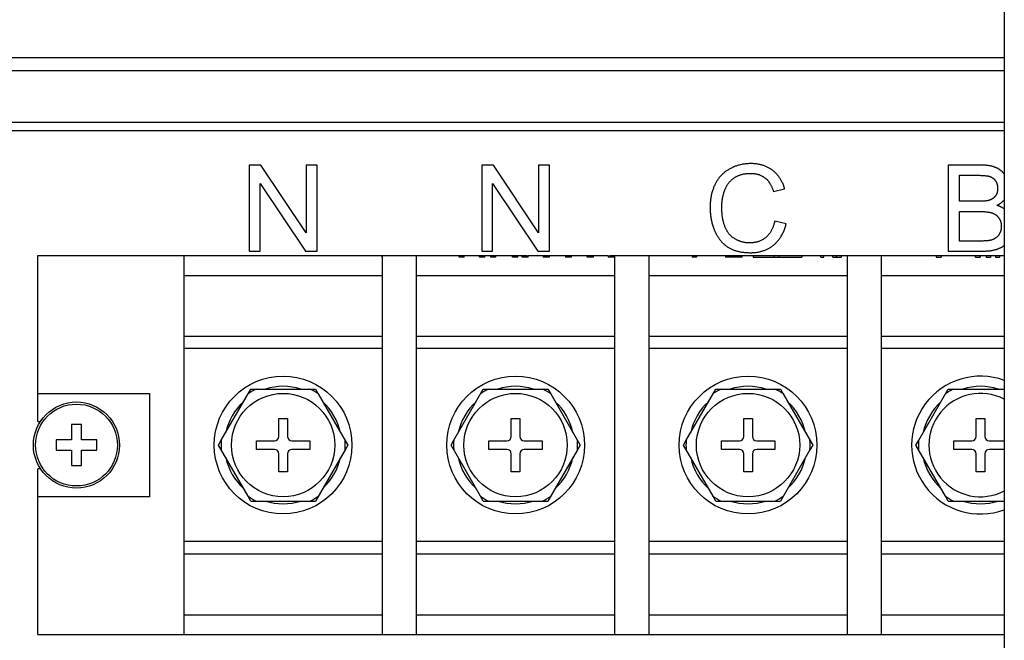
# Model space of a CAD drawing. Units: millimetres. Extents: x 2033 to 6790, y -1844 to 1312.
# Drawn here: x 6560 to 6674, y 59 to 131 of the extents above; entities that cross this region are included whole.
import ezdxf

# ---------------------------------------------------------------- set-up
doc = ezdxf.new("R2010")
doc.units = ezdxf.units.MM
doc.header["$LTSCALE"] = 30.734
doc.layers.get('0').update_dxf_attribs({"linetype": 'CONTINUOUS'})

msp = doc.modelspace()

# ---------------------------------------------------------------- linework, layer by layer
at = {"linetype": 'Continuous'}
for p, q in [((6674.32, 845.7), (6674.32, -624.8)), ((6264.82, 126.7), (6674.32, 126.7)), ((6264.82, 125.2), (6674.32, 125.2)), ((6264.82, 119.2), (6674.32, 119.2)), ((6264.82, 118.2), (6674.32, 118.2)), ((6587.99, 114.2), (6586.64, 114.2)), ((6586.64, 114.2), (6586.64, 104.2)), ((6593.25, 106.35), (6587.99, 114.2)), ((6594.51, 114.2), (6593.25, 114.2)), ((6593.25, 114.2), (6593.25, 106.35)), ((6594.51, 104.2), (6594.51, 114.2)), ((6614.99, 114.2), (6613.64, 114.2)), ((6613.64, 114.2), (6613.64, 104.2)), ((6620.25, 106.35), (6614.99, 114.2)), ((6621.51, 114.2), (6620.25, 114.2)), ((6620.25, 114.2), (6620.25, 106.35)), ((6621.51, 104.2), (6621.51, 114.2)), ((6671.55, 114.2), (6667.8, 114.2)), ((6667.8, 114.2), (6667.8, 104.2)), ((6669.12, 113.02), (6671.12, 113.02)), ((6669.12, 110), (6669.12, 113.02)), ((6587.9, 112.06), (6593.16, 104.2)), ((6587.9, 104.2), (6587.9, 112.06)), ((6614.9, 112.06), (6620.16, 104.2)), ((6614.9, 104.2), (6614.9, 112.06)), ((6647.52, 111.15), (6648.82, 111.46)), ((6671.3, 110), (6669.12, 110)), ((6669.12, 108.82), (6671.44, 108.82)), ((6669.12, 105.38), (6669.12, 108.82)), ((6649, 107.37), (6647.67, 107.71)), ((6671.64, 105.38), (6669.12, 105.38)), ((6586.64, 104.2), (6587.9, 104.2)), ((6593.16, 104.2), (6594.51, 104.2)), ((6613.64, 104.2), (6614.9, 104.2)), ((6620.16, 104.2), (6621.51, 104.2)), ((6667.8, 104.2), (6671.61, 104.2)), ((6562.07, 103.7), (6613.37, 103.7)), ((6562.07, 84.45), (6562.07, 103.7)), ((6579.07, 59.7), (6579.07, 103.7)), ((6602.02, 103.7), (6602.02, 103.5)), ((6602.02, 103.5), (6602.07, 103.5)), ((6602.07, 103.7), (6602.07, 59.7)), ((6606.07, 59.7), (6606.07, 103.7)), ((6611.01, 103.5), (6611.01, 103.7)), ((6611.59, 103.5), (6611.01, 103.5)), ((6611.59, 103.5), (6611.59, 103.7)), ((6613.37, 103.5), (6613.37, 103.7)), ((6613.98, 103.5), (6613.37, 103.5)), ((6613.4, 103.7), (6618.91, 103.7)), ((6613.98, 103.5), (6613.98, 103.7)), ((6614.69, 103.5), (6614.69, 103.7)), ((6615.28, 103.5), (6614.69, 103.5)), ((6615.28, 103.5), (6615.28, 103.7)), ((6617.23, 103.5), (6617.23, 103.7)), ((6617.83, 103.5), (6617.23, 103.5)), ((6617.83, 103.5), (6617.83, 103.7)), ((6618.34, 103.5), (6618.34, 103.7)), ((6619.04, 103.5), (6618.34, 103.5)), ((6619.04, 103.7), (6628.34, 103.7)), ((6619.04, 103.5), (6619.04, 103.7)), ((6620.79, 103.7), (6620.79, 103.5)), ((6621.47, 103.5), (6620.79, 103.5)), ((6621.47, 103.7), (6621.47, 103.5)), ((6623.37, 103.7), (6623.37, 103.5)), ((6624.04, 103.5), (6623.37, 103.5)), ((6624.04, 103.7), (6624.04, 103.5)), ((6625.89, 103.5), (6625.89, 103.7)), ((6626.6, 103.5), (6625.89, 103.5)), ((6626.55, 103.7), (6626.55, 103.5)), ((6626.6, 103.5), (6626.6, 103.7)), ((6628.34, 103.7), (6628.34, 103.5)), ((6629.01, 103.5), (6628.34, 103.5)), ((6628.47, 103.7), (6653.01, 103.7)), ((6629.01, 103.7), (6629.01, 103.5)), ((6629.07, 103.7), (6629.07, 59.7)), ((6633.07, 59.7), (6633.07, 103.7)), ((6638.07, 103.7), (6638.07, 103.5)), ((6638.6, 103.5), (6638.07, 103.5)), ((6638.6, 103.7), (6638.6, 103.5)), ((6641.96, 103.7), (6641.96, 103.5)), ((6643.87, 103.5), (6641.96, 103.5)), ((6642.49, 103.7), (6642.49, 103.5)), ((6643.6, 103.7), (6643.6, 103.5)), ((6643.87, 103.5), (6643.87, 103.7)), ((6645.18, 103.7), (6645.18, 103.5)), ((6645.18, 103.5), (6650.82, 103.5)), ((6647.58, 103.7), (6647.58, 103.5)), ((6648.13, 103.7), (6648.13, 103.5)), ((6650.82, 103.7), (6650.82, 103.5)), ((6653.01, 103.5), (6653.01, 103.7)), ((6653.01, 103.5), (6653.39, 103.5)), ((6653.05, 103.7), (6670.99, 103.7)), ((6653.39, 103.5), (6653.39, 103.7)), ((6654.4, 103.5), (6654.4, 103.7)), ((6654.4, 103.5), (6655.38, 103.5)), ((6654.83, 103.5), (6654.83, 103.7)), ((6655.38, 103.7), (6655.38, 103.5)), ((6656.07, 103.7), (6656.07, 59.7)), ((6660.07, 59.7), (6660.07, 103.7)), ((6666.41, 103.7), (6666.41, 103.5)), ((6666.41, 103.5), (6666.99, 103.5)), ((6666.99, 103.7), (6666.99, 103.5)), ((6670.99, 103.5), (6670.99, 103.7)), ((6670.99, 103.5), (6671.52, 103.5)), ((6671, 103.7), (6674.33, 103.7)), ((6671.52, 103.7), (6671.52, 103.5)), ((6672.23, 103.7), (6672.23, 103.5)), ((6672.23, 103.5), (6672.72, 103.5)), ((6672.72, 103.7), (6672.72, 103.5)), ((6673.31, 103.7), (6673.31, 103.5)), ((6673.31, 103.5), (6673.78, 103.5)), ((6673.78, 103.7), (6673.78, 103.5)), ((6579.07, 101.4), (6602.07, 101.4)), ((6606.07, 101.4), (6629.07, 101.4)), ((6633.07, 101.4), (6656.07, 101.4)), ((6660.07, 101.4), (6674.32, 101.4)), ((6579.07, 94.34), (6602.07, 94.34)), ((6606.07, 94.34), (6629.07, 94.34)), ((6633.07, 94.34), (6656.07, 94.34)), ((6660.07, 94.34), (6674.32, 94.34)), ((6602.07, 92.9), (6579.07, 92.9)), ((6629.07, 92.9), (6606.07, 92.9)), ((6656.07, 92.9), (6633.07, 92.9)), ((6674.32, 92.9), (6660.07, 92.9)), ((6583.39, 82.26), (6586.82, 88.2)), ((6586.82, 88.2), (6594.33, 88.2)), ((6594.33, 88.2), (6594.65, 87.65)), ((6610.39, 82.26), (6613.82, 88.2)), ((6613.82, 88.2), (6621.33, 88.2)), ((6621.33, 88.2), (6621.65, 87.65)), ((6637.39, 82.26), (6640.82, 88.2)), ((6640.82, 88.2), (6648.33, 88.2)), ((6648.33, 88.2), (6648.65, 87.65)), ((6664.39, 82.26), (6667.82, 88.2)), ((6667.82, 88.2), (6674.32, 88.2)), ((6562.07, 87.7), (6575.07, 87.7)), ((6575.07, 87.7), (6575.07, 75.7)), ((6594.65, 87.65), (6598.08, 81.7)), ((6621.65, 87.65), (6625.08, 81.7)), ((6648.65, 87.65), (6652.08, 81.7)), ((6590.07, 84.8), (6591.07, 84.8)), ((6590.07, 82.7), (6590.07, 84.8)), ((6591.07, 84.8), (6591.07, 82.7)), ((6617.07, 84.8), (6618.07, 84.8)), ((6617.07, 82.7), (6617.07, 84.8)), ((6618.07, 84.8), (6618.07, 82.7)), ((6644.07, 84.8), (6645.07, 84.8)), ((6644.07, 82.7), (6644.07, 84.8)), ((6645.07, 84.8), (6645.07, 82.7)), ((6671.07, 84.8), (6672.07, 84.8)), ((6671.07, 82.7), (6671.07, 84.8)), ((6672.07, 84.8), (6672.07, 82.7)), ((6562.07, 84.45), (6562.41, 84.45)), ((6567.17, 84.08), (6565.98, 84.08)), ((6565.98, 84.08), (6565.98, 82.3)), ((6567.17, 82.3), (6567.17, 84.08)), ((6565.98, 82.3), (6564.2, 82.3)), ((6564.2, 82.3), (6564.2, 81.11)), ((6568.95, 82.3), (6567.17, 82.3)), ((6568.95, 81.11), (6568.95, 82.3)), ((6583.07, 81.7), (6583.39, 82.26)), ((6586.5, 75.76), (6583.07, 81.7)), ((6587.47, 82.2), (6589.57, 82.2)), ((6587.47, 81.2), (6587.47, 82.2)), ((6589.57, 81.2), (6587.47, 81.2)), ((6591.57, 82.2), (6593.67, 82.2)), ((6593.67, 81.2), (6591.57, 81.2)), ((6593.67, 82.2), (6593.67, 81.2)), ((6598.08, 81.7), (6597.76, 81.15)), ((6610.07, 81.7), (6610.39, 82.26)), ((6613.5, 75.76), (6610.07, 81.7)), ((6614.47, 82.2), (6616.57, 82.2)), ((6614.47, 81.2), (6614.47, 82.2)), ((6616.57, 81.2), (6614.47, 81.2)), ((6618.57, 82.2), (6620.67, 82.2)), ((6620.67, 81.2), (6618.57, 81.2)), ((6620.67, 82.2), (6620.67, 81.2)), ((6625.08, 81.7), (6624.76, 81.15)), ((6637.07, 81.7), (6637.39, 82.26)), ((6640.5, 75.76), (6637.07, 81.7)), ((6641.47, 82.2), (6643.57, 82.2)), ((6641.47, 81.2), (6641.47, 82.2)), ((6643.57, 81.2), (6641.47, 81.2)), ((6645.57, 82.2), (6647.67, 82.2)), ((6647.67, 81.2), (6645.57, 81.2)), ((6647.67, 82.2), (6647.67, 81.2)), ((6652.08, 81.7), (6651.76, 81.15)), ((6664.07, 81.7), (6664.39, 82.26)), ((6667.5, 75.76), (6664.07, 81.7)), ((6668.47, 82.2), (6670.57, 82.2)), ((6668.47, 81.2), (6668.47, 82.2)), ((6670.57, 81.2), (6668.47, 81.2)), ((6672.57, 82.2), (6674.32, 82.2)), ((6674.32, 81.2), (6672.57, 81.2)), ((6564.2, 81.11), (6565.98, 81.11)), ((6565.98, 81.11), (6565.98, 79.33)), ((6567.17, 81.11), (6568.95, 81.11)), ((6567.17, 79.33), (6567.17, 81.11)), ((6590.07, 78.6), (6590.07, 80.7)), ((6591.07, 80.7), (6591.07, 78.6)), ((6597.76, 81.15), (6594.33, 75.2)), ((6617.07, 78.6), (6617.07, 80.7)), ((6618.07, 80.7), (6618.07, 78.6)), ((6624.76, 81.15), (6621.33, 75.2)), ((6644.07, 78.6), (6644.07, 80.7)), ((6645.07, 80.7), (6645.07, 78.6)), ((6651.76, 81.15), (6648.33, 75.2)), ((6671.07, 78.6), (6671.07, 80.7)), ((6672.07, 80.7), (6672.07, 78.6)), ((6562.41, 78.95), (6562.07, 78.95)), ((6562.07, 59.7), (6562.07, 78.95)), ((6565.98, 79.33), (6567.17, 79.33)), ((6591.07, 78.6), (6590.07, 78.6)), ((6618.07, 78.6), (6617.07, 78.6)), ((6645.07, 78.6), (6644.07, 78.6)), ((6672.07, 78.6), (6671.07, 78.6)), ((6575.07, 75.7), (6562.07, 75.7)), ((6586.82, 75.2), (6586.5, 75.76)), ((6613.82, 75.2), (6613.5, 75.76)), ((6640.82, 75.2), (6640.5, 75.76)), ((6667.82, 75.2), (6667.5, 75.76)), ((6586.82, 75.2), (6594.33, 75.2)), ((6613.82, 75.2), (6621.33, 75.2)), ((6640.82, 75.2), (6648.33, 75.2)), ((6667.82, 75.2), (6674.32, 75.2)), ((6602.07, 70.5), (6579.07, 70.5)), ((6629.07, 70.5), (6606.07, 70.5)), ((6656.07, 70.5), (6633.07, 70.5)), ((6674.32, 70.5), (6660.07, 70.5)), ((6579.07, 69.07), (6602.07, 69.07)), ((6606.07, 69.07), (6629.07, 69.07)), ((6633.07, 69.07), (6656.07, 69.07)), ((6660.07, 69.07), (6674.32, 69.07)), ((6579.07, 62), (6602.07, 62)), ((6606.07, 62), (6629.07, 62)), ((6633.07, 62), (6656.07, 62)), ((6660.07, 62), (6674.32, 62)), ((6562.07, 59.7), (6674.32, 59.7))]:
    msp.add_line(p, q, dxfattribs=at)
for points in [[(6644.88, 114.37), (6644.86, 114.37), (6644.75, 114.37), (6644.65, 114.37), (6644.54, 114.36), (6644.44, 114.36), (6644.34, 114.35), (6644.24, 114.34), (6644.13, 114.32), (6644.04, 114.31), (6643.94, 114.29), (6643.84, 114.27), (6643.74, 114.25), (6643.64, 114.23), (6643.55, 114.21), (6643.5, 114.19), (6643.45, 114.18), (6643.36, 114.15), (6643.27, 114.12), (6643.17, 114.09), (6643.08, 114.06), (6642.99, 114.02), (6642.9, 113.98), (6642.81, 113.94), (6642.71, 113.9), (6642.63, 113.86), (6642.54, 113.81), (6642.45, 113.77)], [(6647.4, 113.61), (6647.33, 113.66), (6647.25, 113.71), (6647.22, 113.73), (6647.18, 113.76), (6647.11, 113.8), (6647.03, 113.85), (6646.96, 113.89), (6646.88, 113.93), (6646.8, 113.97), (6646.72, 114.01), (6646.64, 114.04), (6646.55, 114.07), (6646.47, 114.11), (6646.39, 114.14), (6646.3, 114.17), (6646.21, 114.19), (6646.12, 114.22), (6646.03, 114.24), (6645.94, 114.26), (6645.84, 114.28), (6645.75, 114.3), (6645.65, 114.32), (6645.55, 114.33), (6645.45, 114.34), (6645.35, 114.35), (6645.25, 114.36), (6645.14, 114.37), (6645.04, 114.37), (6644.93, 114.37), (6644.88, 114.37)], [(6642.45, 113.77), (6642.37, 113.72), (6642.29, 113.67), (6642.21, 113.63), (6642.14, 113.58), (6642.06, 113.53), (6641.99, 113.48), (6641.92, 113.42), (6641.85, 113.37), (6641.78, 113.31), (6641.71, 113.26), (6641.65, 113.2), (6641.58, 113.14), (6641.55, 113.11), (6641.52, 113.08), (6641.46, 113.01), (6641.4, 112.95), (6641.34, 112.88), (6641.28, 112.82), (6641.23, 112.75), (6641.17, 112.68), (6641.12, 112.6), (6641.07, 112.53), (6641.01, 112.45), (6640.96, 112.38), (6640.91, 112.3), (6640.87, 112.22), (6640.82, 112.14), (6640.78, 112.05), (6640.75, 112)], [(6642.92, 112.69), (6642.97, 112.73), (6643.03, 112.76), (6643.08, 112.8), (6643.14, 112.83), (6643.2, 112.86), (6643.26, 112.89), (6643.32, 112.92), (6643.38, 112.95), (6643.44, 112.98), (6643.5, 113.01), (6643.57, 113.03), (6643.63, 113.05), (6643.7, 113.08), (6643.77, 113.1), (6643.84, 113.12), (6643.91, 113.13), (6643.98, 113.15), (6644.05, 113.17), (6644.12, 113.18), (6644.2, 113.19), (6644.27, 113.2), (6644.35, 113.21), (6644.43, 113.22), (6644.51, 113.23), (6644.6, 113.23), (6644.68, 113.24), (6644.76, 113.24), (6644.85, 113.24)], [(6644.85, 113.24), (6644.89, 113.24), (6644.96, 113.24), (6645.03, 113.24), (6645.1, 113.23), (6645.17, 113.23), (6645.24, 113.22), (6645.31, 113.21), (6645.37, 113.2), (6645.43, 113.19), (6645.5, 113.18), (6645.56, 113.17), (6645.62, 113.15), (6645.68, 113.14), (6645.74, 113.12), (6645.8, 113.1), (6645.85, 113.09), (6645.91, 113.07), (6645.96, 113.04), (6646.02, 113.02), (6646.07, 113), (6646.12, 112.97), (6646.17, 112.95), (6646.22, 112.92), (6646.27, 112.89), (6646.3, 112.88), (6646.32, 112.87), (6646.37, 112.84), (6646.42, 112.8), (6646.46, 112.77), (6646.51, 112.74)], [(6648.82, 111.46), (6648.81, 111.52), (6648.77, 111.62), (6648.74, 111.72), (6648.71, 111.81), (6648.67, 111.91), (6648.63, 112), (6648.59, 112.09), (6648.55, 112.17), (6648.51, 112.26), (6648.47, 112.34), (6648.43, 112.42), (6648.38, 112.5), (6648.33, 112.58), (6648.29, 112.66), (6648.24, 112.73), (6648.18, 112.8), (6648.13, 112.87), (6648.08, 112.94), (6648.02, 113.01), (6647.97, 113.08), (6647.91, 113.14), (6647.85, 113.21), (6647.79, 113.27), (6647.73, 113.33), (6647.67, 113.39), (6647.6, 113.44), (6647.53, 113.5), (6647.47, 113.55), (6647.4, 113.61)], [(6673.39, 113.9), (6673.33, 113.92), (6673.27, 113.94), (6673.21, 113.97), (6673.15, 113.99), (6673.08, 114.01), (6673.02, 114.03), (6672.95, 114.05), (6672.88, 114.07), (6672.8, 114.08), (6672.73, 114.1), (6672.65, 114.11), (6672.57, 114.13), (6672.49, 114.14), (6672.4, 114.15), (6672.31, 114.16), (6672.22, 114.17), (6672.13, 114.18), (6672.03, 114.19), (6671.94, 114.19), (6671.83, 114.2), (6671.73, 114.2), (6671.62, 114.2), (6671.55, 114.2)], [(6674.32, 113.17), (6674.3, 113.21), (6674.27, 113.25), (6674.24, 113.28), (6674.21, 113.32), (6674.17, 113.35), (6674.14, 113.38), (6674.11, 113.42), (6674.08, 113.45), (6674.04, 113.48), (6674.01, 113.51), (6673.97, 113.54), (6673.93, 113.57), (6673.9, 113.6), (6673.86, 113.62), (6673.82, 113.65), (6673.78, 113.68), (6673.74, 113.71), (6673.7, 113.73), (6673.66, 113.76), (6673.62, 113.78), (6673.57, 113.8), (6673.53, 113.83), (6673.48, 113.85), (6673.44, 113.87), (6673.39, 113.89), (6673.39, 113.9)], [(6641.83, 111.2), (6641.84, 111.22), (6641.86, 111.29), (6641.89, 111.35), (6641.91, 111.42), (6641.94, 111.48), (6641.97, 111.54), (6642, 111.6), (6642.03, 111.66), (6642.06, 111.72), (6642.09, 111.78), (6642.12, 111.84), (6642.16, 111.89), (6642.19, 111.95), (6642.23, 112), (6642.27, 112.05), (6642.31, 112.1), (6642.35, 112.15), (6642.39, 112.2), (6642.43, 112.25), (6642.45, 112.28), (6642.47, 112.3), (6642.52, 112.35), (6642.56, 112.39), (6642.61, 112.44), (6642.66, 112.48), (6642.71, 112.52), (6642.76, 112.57), (6642.81, 112.61), (6642.86, 112.65), (6642.92, 112.69)], [(6646.51, 112.74), (6646.55, 112.7), (6646.6, 112.67), (6646.64, 112.63), (6646.68, 112.59), (6646.72, 112.55), (6646.77, 112.51), (6646.81, 112.47), (6646.85, 112.42), (6646.89, 112.38), (6646.93, 112.33), (6646.97, 112.28), (6647, 112.23), (6647.04, 112.17), (6647.08, 112.12), (6647.11, 112.06), (6647.15, 112), (6647.19, 111.94), (6647.22, 111.88), (6647.25, 111.81), (6647.29, 111.74), (6647.32, 111.68), (6647.35, 111.6), (6647.38, 111.53), (6647.41, 111.46), (6647.44, 111.38), (6647.47, 111.3), (6647.5, 111.22), (6647.52, 111.15)], [(6671.12, 113.02), (6671.22, 113.02), (6671.35, 113.02), (6671.48, 113.02), (6671.59, 113.01), (6671.7, 113.01), (6671.8, 113), (6671.89, 113), (6671.98, 112.99), (6672.07, 112.98), (6672.14, 112.97), (6672.22, 112.97), (6672.28, 112.96), (6672.35, 112.95), (6672.41, 112.94), (6672.46, 112.92), (6672.51, 112.91), (6672.56, 112.9), (6672.6, 112.89), (6672.64, 112.88)], [(6672.64, 112.88), (6672.67, 112.87), (6672.7, 112.86), (6672.72, 112.85), (6672.75, 112.84), (6672.78, 112.82), (6672.81, 112.81), (6672.84, 112.8), (6672.86, 112.79), (6672.89, 112.77), (6672.91, 112.76), (6672.94, 112.74), (6672.96, 112.73), (6672.99, 112.71), (6673.01, 112.7), (6673.03, 112.68), (6673.05, 112.66), (6673.08, 112.64), (6673.1, 112.62), (6673.12, 112.61), (6673.14, 112.59), (6673.16, 112.57), (6673.18, 112.55), (6673.2, 112.52), (6673.22, 112.5), (6673.24, 112.48), (6673.25, 112.46), (6673.27, 112.43), (6673.29, 112.41), (6673.31, 112.38), (6673.32, 112.36)], [(6673.32, 112.36), (6673.34, 112.33), (6673.36, 112.3), (6673.37, 112.27), (6673.38, 112.26), (6673.39, 112.24), (6673.4, 112.22), (6673.42, 112.19), (6673.43, 112.16), (6673.44, 112.13), (6673.46, 112.09), (6673.47, 112.06), (6673.48, 112.03), (6673.49, 112), (6673.5, 111.97), (6673.51, 111.94), (6673.52, 111.9), (6673.52, 111.87), (6673.53, 111.84), (6673.54, 111.8), (6673.54, 111.77), (6673.55, 111.73), (6673.55, 111.7), (6673.56, 111.66), (6673.56, 111.63), (6673.56, 111.59), (6673.56, 111.55), (6673.56, 111.52), (6673.56, 111.49)], [(6640.75, 112), (6640.7, 111.91), (6640.66, 111.81), (6640.61, 111.71), (6640.57, 111.62), (6640.54, 111.52), (6640.5, 111.42), (6640.46, 111.32), (6640.43, 111.21), (6640.4, 111.11), (6640.37, 111), (6640.34, 110.89), (6640.31, 110.78), (6640.29, 110.67), (6640.27, 110.56), (6640.25, 110.44), (6640.23, 110.33), (6640.21, 110.21), (6640.2, 110.09), (6640.19, 109.96), (6640.18, 109.84), (6640.17, 109.71), (6640.16, 109.59), (6640.16, 109.46), (6640.15, 109.32), (6640.15, 109.28)], [(6641.52, 109.28), (6641.52, 109.3), (6641.52, 109.4), (6641.52, 109.5), (6641.53, 109.59), (6641.53, 109.69), (6641.54, 109.79), (6641.55, 109.88), (6641.56, 109.98), (6641.57, 110.08), (6641.58, 110.17), (6641.6, 110.27), (6641.61, 110.36), (6641.63, 110.46), (6641.65, 110.55), (6641.67, 110.65), (6641.69, 110.74), (6641.72, 110.83), (6641.74, 110.92), (6641.77, 111.02), (6641.8, 111.11), (6641.83, 111.2)], [(6673.56, 111.49), (6673.56, 111.47), (6673.56, 111.44), (6673.56, 111.4), (6673.56, 111.36), (6673.56, 111.32), (6673.55, 111.29), (6673.55, 111.25), (6673.54, 111.22), (6673.54, 111.18), (6673.53, 111.15), (6673.53, 111.12), (6673.52, 111.09), (6673.51, 111.06), (6673.5, 111.02), (6673.49, 110.99), (6673.48, 110.96), (6673.47, 110.93), (6673.46, 110.91), (6673.45, 110.88), (6673.44, 110.85), (6673.43, 110.82), (6673.41, 110.79), (6673.4, 110.77), (6673.39, 110.74), (6673.37, 110.71), (6673.36, 110.69), (6673.34, 110.66), (6673.32, 110.64), (6673.3, 110.61)], [(6672.55, 110.11), (6672.51, 110.1), (6672.47, 110.09), (6672.43, 110.08), (6672.39, 110.07), (6672.34, 110.06), (6672.29, 110.06), (6672.24, 110.05), (6672.18, 110.04), (6672.11, 110.03), (6672.05, 110.03), (6671.97, 110.02), (6671.9, 110.02), (6671.81, 110.01), (6671.73, 110.01), (6671.63, 110), (6671.53, 110), (6671.42, 110), (6671.3, 110)], [(6673.3, 110.61), (6673.29, 110.59), (6673.27, 110.57), (6673.25, 110.54), (6673.23, 110.52), (6673.21, 110.5), (6673.19, 110.48), (6673.17, 110.46), (6673.15, 110.44), (6673.12, 110.42), (6673.1, 110.4), (6673.08, 110.38), (6673.05, 110.36), (6673.03, 110.34), (6673, 110.32), (6672.97, 110.31), (6672.95, 110.29), (6672.92, 110.27), (6672.89, 110.26), (6672.86, 110.24), (6672.83, 110.22), (6672.8, 110.21), (6672.77, 110.2), (6672.74, 110.18), (6672.71, 110.17), (6672.67, 110.15), (6672.64, 110.14), (6672.61, 110.13), (6672.57, 110.12), (6672.55, 110.11)], [(6673.47, 109.52), (6673.49, 109.53), (6673.54, 109.56), (6673.58, 109.58), (6673.63, 109.61), (6673.68, 109.64), (6673.72, 109.66), (6673.76, 109.69), (6673.81, 109.72), (6673.85, 109.75), (6673.89, 109.77), (6673.93, 109.8), (6673.97, 109.83), (6674, 109.86), (6674.04, 109.89), (6674.07, 109.92), (6674.11, 109.95), (6674.14, 109.98), (6674.17, 110.01), (6674.21, 110.04), (6674.24, 110.07), (6674.27, 110.1), (6674.3, 110.14), (6674.32, 110.17)], [(6640.15, 109.28), (6640.16, 109.21), (6640.16, 109.08), (6640.16, 108.95), (6640.17, 108.82), (6640.18, 108.69), (6640.19, 108.57), (6640.2, 108.44), (6640.22, 108.32), (6640.23, 108.2), (6640.25, 108.08), (6640.27, 107.96), (6640.29, 107.84), (6640.32, 107.72), (6640.35, 107.6), (6640.38, 107.49), (6640.41, 107.37), (6640.44, 107.26), (6640.47, 107.15), (6640.51, 107.04), (6640.55, 106.92), (6640.59, 106.81), (6640.63, 106.71), (6640.68, 106.6)], [(6641.89, 107.05), (6641.86, 107.14), (6641.82, 107.22), (6641.8, 107.31), (6641.77, 107.4), (6641.74, 107.49), (6641.72, 107.59), (6641.69, 107.68), (6641.67, 107.78), (6641.65, 107.88), (6641.63, 107.98), (6641.61, 108.08), (6641.6, 108.19), (6641.58, 108.29), (6641.57, 108.4), (6641.56, 108.51), (6641.55, 108.62), (6641.54, 108.74), (6641.53, 108.86), (6641.52, 108.98), (6641.52, 109.1), (6641.52, 109.22), (6641.52, 109.28)], [(6671.44, 108.82), (6671.47, 108.82), (6671.58, 108.82), (6671.68, 108.82), (6671.77, 108.81), (6671.87, 108.81), (6671.96, 108.8), (6672.04, 108.8), (6672.13, 108.79), (6672.21, 108.78), (6672.28, 108.77), (6672.36, 108.77), (6672.43, 108.75), (6672.5, 108.74), (6672.56, 108.73), (6672.62, 108.72), (6672.68, 108.71), (6672.74, 108.69), (6672.79, 108.68), (6672.85, 108.66), (6672.89, 108.65)], [(6672.89, 108.65), (6672.93, 108.64), (6672.97, 108.63), (6673, 108.61), (6673.03, 108.6), (6673.07, 108.58), (6673.1, 108.57), (6673.13, 108.55), (6673.16, 108.54), (6673.19, 108.52), (6673.22, 108.5), (6673.25, 108.49), (6673.28, 108.47), (6673.3, 108.46), (6673.31, 108.45), (6673.34, 108.43), (6673.37, 108.41), (6673.39, 108.39), (6673.42, 108.37), (6673.45, 108.35), (6673.47, 108.32), (6673.5, 108.3), (6673.52, 108.28), (6673.54, 108.25), (6673.57, 108.23), (6673.59, 108.2), (6673.61, 108.17), (6673.63, 108.15), (6673.66, 108.12), (6673.68, 108.09), (6673.69, 108.07)], [(6674.32, 109.12), (6674.29, 109.15), (6674.25, 109.17), (6674.21, 109.19), (6674.18, 109.22), (6674.14, 109.24), (6674.1, 109.26), (6674.06, 109.28), (6674.02, 109.31), (6673.98, 109.33), (6673.93, 109.35), (6673.89, 109.37), (6673.85, 109.39), (6673.8, 109.4), (6673.76, 109.42), (6673.71, 109.44), (6673.67, 109.46), (6673.62, 109.47), (6673.57, 109.49), (6673.52, 109.51), (6673.47, 109.52), (6673.47, 109.52)], [(6647.67, 107.71), (6647.65, 107.62), (6647.63, 107.53), (6647.61, 107.44), (6647.58, 107.35), (6647.55, 107.27), (6647.53, 107.18), (6647.5, 107.1), (6647.47, 107.03), (6647.44, 106.95), (6647.41, 106.88), (6647.38, 106.8), (6647.34, 106.73), (6647.31, 106.67), (6647.27, 106.6), (6647.24, 106.54), (6647.2, 106.47), (6647.16, 106.41), (6647.12, 106.35), (6647.08, 106.3), (6647.04, 106.24), (6647, 106.19), (6646.96, 106.13), (6646.91, 106.08), (6646.87, 106.03), (6646.82, 105.98), (6646.78, 105.94), (6646.73, 105.89), (6646.68, 105.85), (6646.63, 105.8)], [(6673.69, 108.07), (6673.71, 108.04), (6673.73, 108.01), (6673.75, 107.98), (6673.77, 107.95), (6673.78, 107.92), (6673.8, 107.89), (6673.82, 107.86), (6673.83, 107.83), (6673.85, 107.79), (6673.86, 107.76), (6673.87, 107.73), (6673.88, 107.7), (6673.9, 107.66), (6673.91, 107.63), (6673.92, 107.59), (6673.93, 107.56), (6673.93, 107.52), (6673.94, 107.48), (6673.95, 107.45), (6673.96, 107.41), (6673.96, 107.37), (6673.97, 107.33), (6673.97, 107.3), (6673.97, 107.26), (6673.98, 107.22), (6673.98, 107.18), (6673.98, 107.14), (6673.98, 107.1)], [(6640.68, 106.6), (6640.7, 106.55), (6640.74, 106.46), (6640.78, 106.37), (6640.83, 106.28), (6640.87, 106.19), (6640.92, 106.11), (6640.97, 106.02), (6641.02, 105.94), (6641.07, 105.86), (6641.12, 105.78), (6641.17, 105.71), (6641.22, 105.63), (6641.28, 105.56), (6641.33, 105.49), (6641.39, 105.42), (6641.45, 105.36), (6641.5, 105.29), (6641.56, 105.23), (6641.62, 105.17), (6641.69, 105.11), (6641.75, 105.05), (6641.81, 104.99), (6641.88, 104.94), (6641.94, 104.88), (6642.01, 104.83), (6642.08, 104.78), (6642.15, 104.73), (6642.19, 104.71), (6642.22, 104.69)], [(6643.05, 105.63), (6642.99, 105.67), (6642.94, 105.7), (6642.89, 105.74), (6642.84, 105.77), (6642.79, 105.81), (6642.74, 105.85), (6642.69, 105.89), (6642.64, 105.93), (6642.6, 105.97), (6642.55, 106.01), (6642.51, 106.06), (6642.47, 106.1), (6642.43, 106.15), (6642.39, 106.19), (6642.35, 106.24), (6642.31, 106.29), (6642.27, 106.34), (6642.23, 106.4), (6642.2, 106.45), (6642.16, 106.5), (6642.13, 106.56), (6642.09, 106.62), (6642.06, 106.67), (6642.03, 106.73), (6642, 106.79), (6641.97, 106.86), (6641.94, 106.92), (6641.91, 106.99), (6641.89, 107.05)], [(6647.49, 104.88), (6647.57, 104.94), (6647.64, 105), (6647.71, 105.07), (6647.78, 105.13), (6647.84, 105.2), (6647.91, 105.26), (6647.97, 105.33), (6648.03, 105.41), (6648.09, 105.48), (6648.15, 105.55), (6648.21, 105.63), (6648.27, 105.71), (6648.32, 105.79), (6648.37, 105.88), (6648.43, 105.96), (6648.48, 106.05), (6648.53, 106.14), (6648.57, 106.23), (6648.62, 106.32), (6648.67, 106.42), (6648.71, 106.52), (6648.75, 106.62), (6648.79, 106.73), (6648.83, 106.83), (6648.87, 106.94), (6648.91, 107.06), (6648.94, 107.17), (6648.97, 107.29), (6649, 107.37)], [(6673.98, 107.1), (6673.98, 107.1), (6673.98, 107.06), (6673.98, 107.02), (6673.98, 106.98), (6673.97, 106.95), (6673.97, 106.91), (6673.97, 106.87), (6673.96, 106.84), (6673.96, 106.8), (6673.95, 106.77), (6673.95, 106.73), (6673.94, 106.7), (6673.93, 106.66), (6673.92, 106.63), (6673.92, 106.6), (6673.91, 106.56), (6673.9, 106.53), (6673.89, 106.5), (6673.87, 106.47), (6673.86, 106.44), (6673.85, 106.41), (6673.84, 106.38), (6673.82, 106.35), (6673.81, 106.32), (6673.79, 106.29), (6673.78, 106.26)], [(6644.75, 105.16), (6644.73, 105.16), (6644.66, 105.16), (6644.59, 105.17), (6644.52, 105.17), (6644.45, 105.18), (6644.38, 105.18), (6644.32, 105.19), (6644.25, 105.2), (6644.18, 105.21), (6644.12, 105.22), (6644.05, 105.24), (6643.98, 105.25), (6643.92, 105.27), (6643.85, 105.28), (6643.79, 105.3), (6643.73, 105.32), (6643.66, 105.34), (6643.6, 105.37), (6643.54, 105.39), (6643.47, 105.42), (6643.41, 105.44), (6643.35, 105.47), (6643.29, 105.5), (6643.23, 105.53), (6643.17, 105.56), (6643.11, 105.6), (6643.05, 105.63)], [(6646.63, 105.8), (6646.58, 105.76), (6646.52, 105.72), (6646.47, 105.68), (6646.42, 105.64), (6646.36, 105.61), (6646.31, 105.57), (6646.25, 105.54), (6646.19, 105.51), (6646.13, 105.48), (6646.08, 105.45), (6646.02, 105.42), (6645.96, 105.4), (6645.9, 105.37), (6645.84, 105.35), (6645.77, 105.32), (6645.71, 105.3), (6645.65, 105.28), (6645.58, 105.27), (6645.52, 105.25), (6645.45, 105.24), (6645.38, 105.22), (6645.31, 105.21), (6645.24, 105.2), (6645.17, 105.19), (6645.1, 105.18), (6645.03, 105.17), (6644.95, 105.17), (6644.88, 105.17), (6644.8, 105.16), (6644.75, 105.16)], [(6672.51, 105.43), (6672.48, 105.42), (6672.45, 105.42), (6672.41, 105.41), (6672.37, 105.41), (6672.33, 105.4), (6672.28, 105.4), (6672.22, 105.4), (6672.16, 105.39), (6672.09, 105.39), (6672.02, 105.39), (6671.94, 105.39), (6671.85, 105.38), (6671.75, 105.38), (6671.64, 105.38)], [(6673.28, 105.7), (6673.25, 105.68), (6673.22, 105.67), (6673.2, 105.65), (6673.17, 105.64), (6673.14, 105.62), (6673.11, 105.61), (6673.08, 105.59), (6673.04, 105.58), (6673.01, 105.57), (6672.98, 105.55), (6672.94, 105.54), (6672.91, 105.53), (6672.87, 105.52), (6672.83, 105.5), (6672.79, 105.49), (6672.75, 105.48), (6672.71, 105.47), (6672.67, 105.46), (6672.62, 105.45), (6672.58, 105.44), (6672.53, 105.43), (6672.51, 105.43)], [(6673.78, 106.26), (6673.77, 106.24), (6673.75, 106.21), (6673.73, 106.18), (6673.72, 106.15), (6673.7, 106.12), (6673.68, 106.09), (6673.66, 106.07), (6673.64, 106.04), (6673.63, 106.02), (6673.61, 106), (6673.59, 105.97), (6673.57, 105.95), (6673.55, 105.93), (6673.53, 105.91), (6673.51, 105.89), (6673.49, 105.87), (6673.47, 105.85), (6673.45, 105.83), (6673.43, 105.81), (6673.41, 105.79), (6673.39, 105.78), (6673.37, 105.76), (6673.35, 105.74), (6673.32, 105.73), (6673.3, 105.71), (6673.28, 105.7)], [(6642.22, 104.69), (6642.29, 104.64), (6642.37, 104.6), (6642.44, 104.56), (6642.52, 104.51), (6642.6, 104.48), (6642.68, 104.44), (6642.76, 104.4), (6642.85, 104.37), (6642.93, 104.33), (6643.02, 104.3), (6643.11, 104.27), (6643.2, 104.24), (6643.3, 104.22), (6643.4, 104.19), (6643.49, 104.17), (6643.6, 104.15), (6643.7, 104.13), (6643.81, 104.11), (6643.92, 104.09), (6644.03, 104.08), (6644.14, 104.07), (6644.26, 104.06), (6644.38, 104.05), (6644.5, 104.04), (6644.62, 104.04), (6644.75, 104.03), (6644.85, 104.03)], [(6644.85, 104.03), (6644.88, 104.03), (6644.99, 104.03), (6645.1, 104.04), (6645.21, 104.04), (6645.31, 104.05), (6645.42, 104.06), (6645.52, 104.07), (6645.62, 104.09), (6645.72, 104.1), (6645.82, 104.12), (6645.91, 104.14), (6646.01, 104.16), (6646.1, 104.19), (6646.19, 104.21), (6646.28, 104.24), (6646.37, 104.27), (6646.46, 104.3), (6646.55, 104.33), (6646.63, 104.37), (6646.71, 104.41), (6646.8, 104.45), (6646.88, 104.49), (6646.96, 104.53), (6647.04, 104.57), (6647.08, 104.6), (6647.12, 104.62), (6647.2, 104.67), (6647.27, 104.72), (6647.35, 104.77), (6647.42, 104.83), (6647.49, 104.88)], [(6671.61, 104.2), (6671.66, 104.2), (6671.78, 104.2), (6671.89, 104.21), (6672, 104.21), (6672.11, 104.21), (6672.21, 104.22), (6672.31, 104.23), (6672.41, 104.23), (6672.5, 104.24), (6672.59, 104.25), (6672.68, 104.26), (6672.77, 104.28), (6672.85, 104.29), (6672.93, 104.3), (6673.01, 104.32), (6673.08, 104.33), (6673.15, 104.35), (6673.22, 104.37)], [(6673.22, 104.37), (6673.25, 104.37), (6673.31, 104.39), (6673.36, 104.4), (6673.42, 104.42), (6673.48, 104.44), (6673.53, 104.46), (6673.59, 104.48), (6673.64, 104.5), (6673.69, 104.52), (6673.74, 104.54), (6673.79, 104.56), (6673.84, 104.58), (6673.89, 104.61), (6673.94, 104.63), (6673.98, 104.65), (6674.03, 104.68), (6674.07, 104.7), (6674.12, 104.73), (6674.16, 104.75), (6674.2, 104.78), (6674.24, 104.81), (6674.28, 104.84), (6674.32, 104.87)]]:
    msp.add_lwpolyline(points, dxfattribs=at)
for centre, radius in [((6590.57, 81.7), 8), ((6617.57, 81.7), 8), ((6644.57, 81.7), 8), ((6590.57, 81.7), 6), ((6617.57, 81.7), 6), ((6644.57, 81.7), 6), ((6566.57, 81.7), 5), ((6566.57, 81.7), 4.75)]:
    msp.add_circle(centre, radius, dxfattribs=at)
for centre, radius, start, end in [((6671.57, 81.7), 8, 69.8448, 290.1563), ((6590.57, 81.7), 7.21, 115.5669, 124.4331), ((6590.57, 81.7), 6.82, 72.3789, 107.6211), ((6590.57, 81.7), 7.21, 55.5669, 64.4331), ((6617.57, 81.7), 7.21, 115.5669, 124.4331), ((6617.57, 81.7), 6.82, 72.3789, 107.6211), ((6617.57, 81.7), 7.21, 55.5669, 64.4331), ((6644.57, 81.7), 7.21, 115.5669, 124.4331), ((6644.57, 81.7), 6.82, 72.3789, 107.6211), ((6644.57, 81.7), 7.21, 55.5669, 64.4331), ((6671.57, 81.7), 7.21, 115.5669, 124.4331), ((6671.57, 81.7), 6.82, 72.3789, 107.6211), ((6671.57, 81.7), 6, 62.6699, 297.3307), ((6590.57, 81.7), 6.82, 132.3789, 167.6211), ((6590.57, 81.7), 6.82, 12.3789, 47.6211), ((6617.57, 81.7), 6.82, 132.3789, 167.6211), ((6617.57, 81.7), 6.82, 12.3789, 47.6211), ((6644.57, 81.7), 6.82, 132.3789, 167.6211), ((6644.57, 81.7), 6.82, 12.3789, 47.6211), ((6671.57, 81.7), 6.82, 132.3789, 167.6211), ((6589.57, 82.7), 0.5, 270, 360), ((6591.57, 82.7), 0.5, 180, 270), ((6616.57, 82.7), 0.5, 270, 360), ((6618.57, 82.7), 0.5, 180, 270), ((6643.57, 82.7), 0.5, 270, 360), ((6645.57, 82.7), 0.5, 180, 270), ((6670.57, 82.7), 0.5, 270, 360), ((6672.57, 82.7), 0.5, 180, 270), ((6590.57, 81.7), 7.21, 175.5669, 184.4331), ((6589.57, 80.7), 0.5, 0, 90), ((6591.57, 80.7), 0.5, 90, 180), ((6590.57, 81.7), 7.21, 355.5669, 4.4331), ((6617.57, 81.7), 7.21, 175.5669, 184.4331), ((6616.57, 80.7), 0.5, 0, 90), ((6618.57, 80.7), 0.5, 90, 180), ((6617.57, 81.7), 7.21, 355.5669, 4.4331), ((6644.57, 81.7), 7.21, 175.5669, 184.4331), ((6643.57, 80.7), 0.5, 0, 90), ((6645.57, 80.7), 0.5, 90, 180), ((6644.57, 81.7), 7.21, 355.5669, 4.4331), ((6671.57, 81.7), 7.21, 175.5669, 184.4331), ((6670.57, 80.7), 0.5, 0, 90), ((6672.57, 80.7), 0.5, 90, 180), ((6590.57, 81.7), 6.82, 192.3789, 227.6211), ((6590.57, 81.7), 6.82, 312.3789, 347.6211), ((6617.57, 81.7), 6.82, 192.3789, 227.6211), ((6617.57, 81.7), 6.82, 312.3789, 347.6211), ((6644.57, 81.7), 6.82, 192.3789, 227.6211), ((6644.57, 81.7), 6.82, 312.3789, 347.6211), ((6671.57, 81.7), 6.82, 192.3789, 227.6211), ((6590.57, 81.7), 7.21, 235.5669, 244.4331), ((6590.57, 81.7), 7.21, 295.5669, 304.4331), ((6617.57, 81.7), 7.21, 235.5669, 244.4331), ((6617.57, 81.7), 7.21, 295.5669, 304.4331), ((6644.57, 81.7), 7.21, 235.5669, 244.4331), ((6644.57, 81.7), 7.21, 295.5669, 304.4331), ((6671.57, 81.7), 7.21, 235.5669, 244.4331), ((6590.57, 81.7), 6.82, 252.3789, 287.6211), ((6617.57, 81.7), 6.82, 252.3789, 287.6211), ((6644.57, 81.7), 6.82, 252.3789, 287.6211), ((6671.57, 81.7), 6.82, 252.3789, 287.6211)]:
    msp.add_arc(centre, radius, start, end, dxfattribs=at)

doc.saveas('drawing.dxf')
